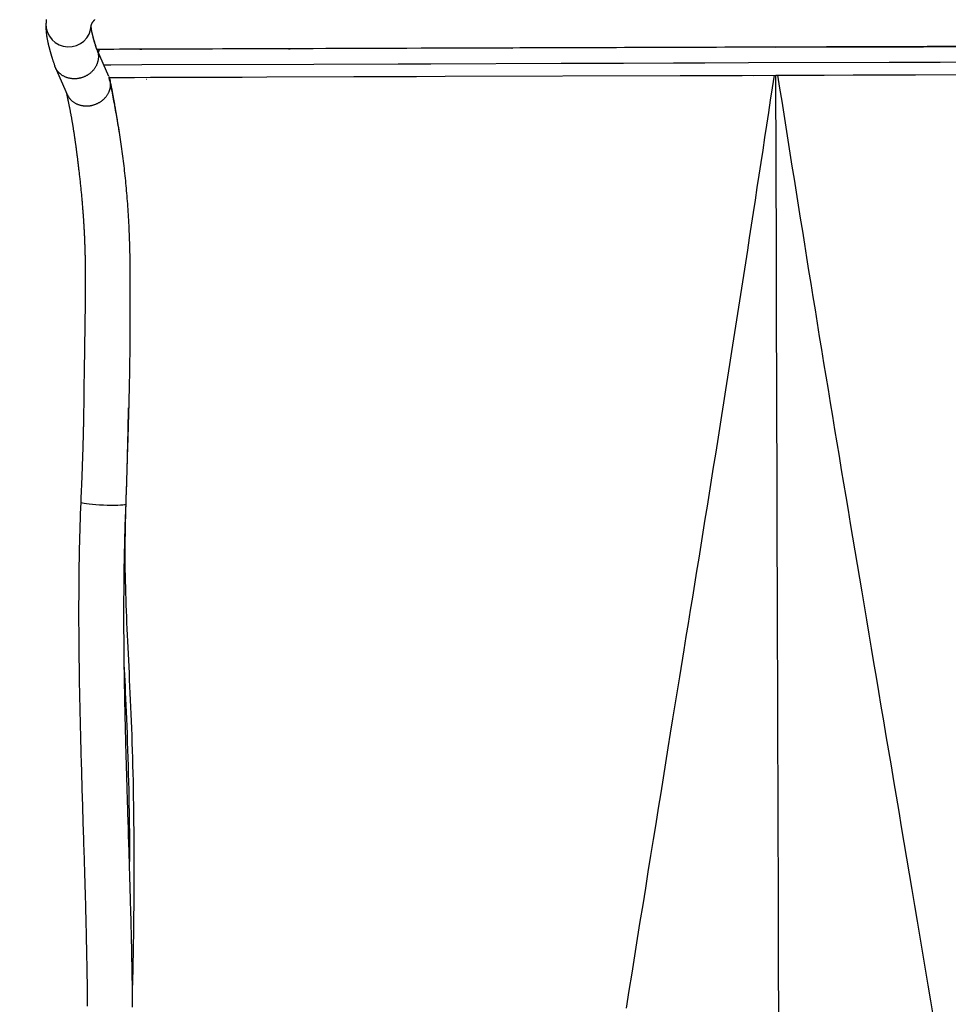
# Model space of a CAD drawing. Extents: x 5031 to 9994, y -1026 to 11796.
# Drawn here: x 6864 to 7376, y 2615 to 3158 of the extents above; entities that cross this region are included whole.
import ezdxf

# ---------------------------------------------------------------- set-up
doc = ezdxf.new("R2010")
doc.units = 0
doc.header["$LTSCALE"] = 15
doc.linetypes.add('DOT', pattern=[6.35, 0, -6.35])
doc.layers.add('LAYER01', color=7, linetype='Continuous')
doc.layers.add('LAYER10', color=7, linetype='Continuous')

msp = doc.modelspace()

# ---------------------------------------------------------------- linework, layer by layer
at = {"color": 7, "linetype": 'Continuous'}
for p, q in [((6906.29, 3141.43), (6907.68, 3141.44)), ((6912.82, 3126.52), (6906.55, 3140.85)), ((6907.08, 3139.64), (6907.68, 3141.44)), ((6929.95, 3141.51), (6931.15, 3141.51)), ((7011.98, 3141.78), (7012.85, 3141.78)), ((7135.16, 3142.19), (7135.61, 3142.19)), ((7280.73, 3142.67), (7280.73, 3142.67)), ((6883.28, 3131.65), (6889.89, 3116.57)), ((6913.46, 3125.95), (6913.07, 3125.95)), ((7268.27, 3127.12), (7293.27, 3127.21))]:
    msp.add_line(p, q, dxfattribs=at)
for points in [[(6878.4, 3158), (6878.37, 3157.67), (6878.33, 3157.34), (6878.3, 3157), (6878.27, 3156.66), (6878.25, 3156.32), (6878.22, 3155.97), (6878.19, 3155.63)], [(6903.18, 3154.65), (6903.18, 3154.69), (6903.18, 3154.71), (6903.18, 3154.73), (6903.18, 3154.75), (6903.19, 3154.77), (6903.19, 3154.79), (6903.19, 3154.81), (6903.19, 3154.83), (6903.2, 3154.85), (6903.2, 3154.88), (6903.21, 3154.9), (6903.21, 3154.92), (6903.22, 3154.94), (6903.22, 3154.97), (6903.23, 3154.99), (6903.24, 3155.01), (6903.24, 3155.04), (6903.25, 3155.06), (6903.26, 3155.08), (6903.27, 3155.11), (6903.28, 3155.13), (6903.28, 3155.16), (6903.29, 3155.18), (6903.3, 3155.21), (6903.31, 3155.23), (6903.32, 3155.26), (6903.33, 3155.28), (6903.34, 3155.31), (6903.35, 3155.33), (6903.36, 3155.36), (6903.38, 3155.39), (6903.39, 3155.42), (6903.4, 3155.45), (6903.42, 3155.48), (6903.43, 3155.51), (6903.45, 3155.54), (6903.46, 3155.58), (6903.48, 3155.61), (6903.5, 3155.65), (6903.52, 3155.69), (6903.54, 3155.73), (6903.56, 3155.77), (6903.59, 3155.82), (6903.61, 3155.86), (6903.64, 3155.91), (6903.67, 3155.96), (6903.7, 3156.01), (6903.74, 3156.07), (6903.77, 3156.13), (6903.81, 3156.18), (6903.84, 3156.24), (6903.89, 3156.31), (6903.93, 3156.37), (6903.97, 3156.43), (6904.02, 3156.5), (6904.06, 3156.57), (6904.11, 3156.64), (6904.16, 3156.71), (6904.21, 3156.78), (6904.27, 3156.85), (6904.32, 3156.92), (6904.38, 3157), (6904.44, 3157.07), (6904.5, 3157.15), (6904.56, 3157.23), (6904.63, 3157.31), (6904.69, 3157.39), (6904.76, 3157.47), (6904.83, 3157.55), (6904.9, 3157.64), (6904.98, 3157.72), (6905.05, 3157.81), (6905.13, 3157.9)], [(6878.2, 3155.64), (6878.19, 3155.35), (6878.18, 3155.07), (6878.18, 3154.78), (6878.17, 3154.49), (6878.17, 3154.21), (6878.17, 3153.92), (6878.17, 3153.63), (6878.17, 3153.34), (6878.18, 3153.05), (6878.19, 3152.77), (6878.2, 3152.48), (6878.22, 3152.18), (6878.23, 3151.89), (6878.25, 3151.59), (6878.28, 3151.29), (6878.3, 3150.99), (6878.33, 3150.68), (6878.36, 3150.37), (6878.4, 3150.06), (6878.44, 3149.75), (6878.48, 3149.43), (6878.52, 3149.11), (6878.56, 3148.79), (6878.61, 3148.47), (6878.66, 3148.15), (6878.72, 3147.84), (6878.77, 3147.52), (6878.83, 3147.21), (6878.89, 3146.89), (6878.95, 3146.58), (6879.01, 3146.27), (6879.08, 3145.97), (6879.14, 3145.66), (6879.21, 3145.36), (6879.27, 3145.07), (6879.34, 3144.78), (6879.41, 3144.49), (6879.47, 3144.2), (6879.54, 3143.93), (6879.61, 3143.66), (6879.67, 3143.39), (6879.74, 3143.13), (6879.8, 3142.88), (6879.87, 3142.62), (6879.93, 3142.38), (6880, 3142.13), (6880.06, 3141.88), (6880.13, 3141.64), (6880.19, 3141.39), (6880.26, 3141.14), (6880.33, 3140.89), (6880.4, 3140.64), (6880.47, 3140.39), (6880.54, 3140.14), (6880.61, 3139.89), (6880.69, 3139.64), (6880.76, 3139.38), (6880.83, 3139.13), (6880.91, 3138.87), (6880.99, 3138.61), (6881.06, 3138.35), (6881.14, 3138.08), (6881.23, 3137.81), (6881.31, 3137.54), (6881.39, 3137.26), (6881.48, 3136.98), (6881.57, 3136.7), (6881.66, 3136.4), (6881.76, 3136.1), (6881.86, 3135.8), (6881.96, 3135.49), (6882.06, 3135.17), (6882.17, 3134.84), (6882.28, 3134.51), (6882.39, 3134.17), (6882.51, 3133.82), (6882.63, 3133.47), (6882.75, 3133.12), (6882.87, 3132.76), (6882.99, 3132.41)], [(6906.56, 3140.75), (6906.44, 3141.11), (6906.31, 3141.46), (6906.19, 3141.82), (6906.08, 3142.17), (6905.96, 3142.52), (6905.84, 3142.86), (6905.73, 3143.2), (6905.63, 3143.53), (6905.52, 3143.85), (6905.42, 3144.17), (6905.33, 3144.47), (6905.23, 3144.77), (6905.14, 3145.06), (6905.06, 3145.35), (6904.98, 3145.62), (6904.9, 3145.89), (6904.82, 3146.16), (6904.74, 3146.41), (6904.67, 3146.66), (6904.6, 3146.9), (6904.54, 3147.13), (6904.47, 3147.36), (6904.41, 3147.57), (6904.35, 3147.79), (6904.3, 3147.99), (6904.24, 3148.19), (6904.19, 3148.39), (6904.14, 3148.57), (6904.09, 3148.76), (6904.05, 3148.93), (6904, 3149.1), (6903.96, 3149.27), (6903.92, 3149.43), (6903.88, 3149.58), (6903.84, 3149.74), (6903.8, 3149.89), (6903.77, 3150.03), (6903.74, 3150.17), (6903.7, 3150.31), (6903.67, 3150.44), (6903.64, 3150.58), (6903.61, 3150.71), (6903.59, 3150.84), (6903.56, 3150.96), (6903.53, 3151.09), (6903.51, 3151.21), (6903.48, 3151.33), (6903.46, 3151.45), (6903.44, 3151.57), (6903.42, 3151.69), (6903.39, 3151.8), (6903.37, 3151.92), (6903.36, 3152.03), (6903.34, 3152.15), (6903.32, 3152.26), (6903.3, 3152.38), (6903.29, 3152.49), (6903.27, 3152.6), (6903.26, 3152.71), (6903.24, 3152.82), (6903.23, 3152.93), (6903.22, 3153.04), (6903.21, 3153.15), (6903.2, 3153.26), (6903.19, 3153.37), (6903.19, 3153.47), (6903.18, 3153.57), (6903.18, 3153.67), (6903.17, 3153.77), (6903.17, 3153.87), (6903.17, 3153.96), (6903.16, 3154.05), (6903.16, 3154.13), (6903.16, 3154.21), (6903.16, 3154.29), (6903.17, 3154.36), (6903.17, 3154.43), (6903.17, 3154.5), (6903.17, 3154.57), (6903.18, 3154.64)], [(6906.29, 3141.43), (6906.12, 3141.95), (6905.94, 3142.47), (6905.76, 3142.99), (6905.59, 3143.49), (6905.42, 3143.99), (6905.26, 3144.47), (6905.11, 3144.94), (6904.96, 3145.38), (6904.82, 3145.81), (6904.7, 3146.22), (6904.57, 3146.62), (6904.46, 3147), (6904.35, 3147.37), (6904.24, 3147.73), (6904.13, 3148.09), (6904.03, 3148.44)], [(6906.49, 3140.71), (6906.58, 3140.44), (6906.66, 3140.17), (6906.75, 3139.9), (6906.83, 3139.63), (6906.9, 3139.36), (6906.96, 3139.08), (6907.02, 3138.8), (6907.06, 3138.51), (6907.1, 3138.22), (6907.12, 3137.92), (6907.13, 3137.62), (6907.13, 3137.31), (6907.12, 3137), (6907.1, 3136.69), (6907.07, 3136.38), (6907.03, 3136.07), (6906.98, 3135.75), (6906.92, 3135.43), (6906.85, 3135.12), (6906.78, 3134.8), (6906.69, 3134.48), (6906.6, 3134.17), (6906.49, 3133.86), (6906.38, 3133.54), (6906.26, 3133.23), (6906.13, 3132.93), (6905.98, 3132.62), (6905.83, 3132.32), (6905.67, 3132.02), (6905.51, 3131.72), (6905.33, 3131.43), (6905.15, 3131.15), (6904.95, 3130.87), (6904.75, 3130.59), (6904.55, 3130.32), (6904.33, 3130.06), (6904.11, 3129.8), (6903.88, 3129.55), (6903.65, 3129.31), (6903.41, 3129.07), (6903.17, 3128.84), (6902.92, 3128.61), (6902.67, 3128.39), (6902.41, 3128.19), (6902.15, 3127.98), (6901.89, 3127.79), (6901.62, 3127.61), (6901.36, 3127.44), (6901.09, 3127.27), (6900.82, 3127.12), (6900.55, 3126.97), (6900.28, 3126.83), (6900.01, 3126.69), (6899.74, 3126.56), (6899.47, 3126.42), (6899.2, 3126.29)], [(6931.15, 3141.51), (6914.3, 3141.46), (6909.69, 3141.44), (6907.68, 3141.44)], [(7012.85, 3141.78), (7000.99, 3141.75), (6980.33, 3141.68), (6967.36, 3141.63), (6955.33, 3141.59), (6931.15, 3141.51)], [(7135.61, 3142.19), (7012.85, 3141.78)], [(7280.73, 3142.67), (7268.58, 3142.63), (7201.71, 3142.41), (7187.1, 3142.36), (7168.65, 3142.3), (7147.49, 3142.23), (7135.61, 3142.19)], [(7280.73, 3142.67), (7362.32, 3142.93), (7390.75, 3143.03), (7412.19, 3143.1), (7426.13, 3143.14)], [(6910.01, 3132.94), (6913.91, 3132.96), (6931.09, 3133.01), (7025.88, 3133.33), (7072.44, 3133.48), (7090.53, 3133.54), (7162.35, 3133.78), (7177.65, 3133.83), (7196.75, 3133.89), (7224.33, 3133.98), (7241.7, 3134.04), (7265.79, 3134.12), (7343.37, 3134.37), (7371.35, 3134.46), (7413.96, 3134.6)], [(6899.2, 3126.29), (6898.92, 3126.19), (6898.64, 3126.09), (6898.35, 3125.99), (6898.07, 3125.89), (6897.78, 3125.79), (6897.48, 3125.71), (6897.18, 3125.62), (6896.88, 3125.54), (6896.57, 3125.47), (6896.25, 3125.41), (6895.93, 3125.36), (6895.6, 3125.31), (6895.27, 3125.27), (6894.94, 3125.24), (6894.61, 3125.22), (6894.27, 3125.2), (6893.93, 3125.2), (6893.59, 3125.2), (6893.25, 3125.21), (6892.91, 3125.23), (6892.57, 3125.26), (6892.23, 3125.3), (6891.89, 3125.35), (6891.55, 3125.4), (6891.22, 3125.47), (6890.88, 3125.54), (6890.55, 3125.63), (6890.23, 3125.72), (6889.9, 3125.82), (6889.58, 3125.93), (6889.26, 3126.05), (6888.95, 3126.18), (6888.64, 3126.31), (6888.34, 3126.45), (6888.04, 3126.6), (6887.75, 3126.76), (6887.46, 3126.93), (6887.18, 3127.11), (6886.91, 3127.29), (6886.64, 3127.49), (6886.37, 3127.69), (6886.11, 3127.91), (6885.86, 3128.12), (6885.62, 3128.35), (6885.39, 3128.58), (6885.16, 3128.81), (6884.95, 3129.04), (6884.74, 3129.26), (6884.55, 3129.49), (6884.37, 3129.72), (6884.2, 3129.94), (6884.05, 3130.16), (6883.9, 3130.37), (6883.77, 3130.58), (6883.65, 3130.78), (6883.55, 3130.98), (6883.46, 3131.18), (6883.38, 3131.36), (6883.31, 3131.55), (6883.25, 3131.73), (6883.2, 3131.91), (6883.15, 3132.08), (6883.11, 3132.26), (6883.06, 3132.43)], [(6905.78, 3111.27), (6906.05, 3111.4), (6906.32, 3111.53), (6906.6, 3111.65), (6906.87, 3111.79), (6907.14, 3111.92), (6907.41, 3112.07), (6907.68, 3112.22), (6907.95, 3112.37), (6908.22, 3112.54), (6908.49, 3112.72), (6908.75, 3112.9), (6909.02, 3113.1), (6909.27, 3113.3), (6909.53, 3113.51), (6909.78, 3113.72), (6910.03, 3113.95), (6910.27, 3114.18), (6910.51, 3114.42), (6910.74, 3114.66), (6910.97, 3114.91), (6911.18, 3115.16), (6911.39, 3115.43), (6911.6, 3115.69), (6911.79, 3115.96), (6911.98, 3116.24), (6912.16, 3116.52), (6912.33, 3116.81), (6912.5, 3117.1), (6912.65, 3117.39), (6912.8, 3117.68), (6912.93, 3117.98), (6913.06, 3118.29), (6913.18, 3118.59), (6913.29, 3118.9), (6913.39, 3119.2), (6913.48, 3119.51), (6913.56, 3119.83), (6913.63, 3120.14), (6913.69, 3120.46), (6913.74, 3120.77), (6913.78, 3121.1), (6913.8, 3121.42), (6913.82, 3121.74), (6913.83, 3122.05), (6913.83, 3122.36), (6913.82, 3122.67), (6913.81, 3122.96), (6913.79, 3123.25), (6913.77, 3123.52), (6913.74, 3123.78), (6913.71, 3124.03), (6913.67, 3124.26), (6913.64, 3124.48), (6913.59, 3124.68), (6913.55, 3124.87), (6913.5, 3125.04), (6913.45, 3125.2), (6913.39, 3125.34), (6913.34, 3125.47), (6913.28, 3125.59), (6913.22, 3125.71), (6913.16, 3125.81), (6913.1, 3125.92), (6913.03, 3126.02)], [(6924.57, 2994.57), (6924.58, 2995.78), (6924.6, 2996.99), (6924.62, 2998.21), (6924.63, 2999.44), (6924.65, 3000.69), (6924.66, 3001.96), (6924.68, 3003.25), (6924.69, 3004.58), (6924.7, 3005.93), (6924.71, 3007.32), (6924.72, 3008.74), (6924.72, 3010.2), (6924.72, 3011.68), (6924.72, 3013.2), (6924.72, 3014.76), (6924.71, 3016.34), (6924.7, 3017.96), (6924.69, 3019.6), (6924.67, 3021.26), (6924.65, 3022.94), (6924.63, 3024.63), (6924.6, 3026.32), (6924.57, 3028.01), (6924.53, 3029.7), (6924.49, 3031.37), (6924.45, 3033.02), (6924.4, 3034.67), (6924.34, 3036.3), (6924.29, 3037.91), (6924.22, 3039.51), (6924.16, 3041.1), (6924.09, 3042.68), (6924.01, 3044.24), (6923.93, 3045.79), (6923.85, 3047.33), (6923.76, 3048.86), (6923.67, 3050.37), (6923.58, 3051.87), (6923.48, 3053.35), (6923.37, 3054.83), (6923.27, 3056.29), (6923.16, 3057.74), (6923.05, 3059.18), (6922.93, 3060.61), (6922.81, 3062.03), (6922.69, 3063.44), (6922.56, 3064.84), (6922.43, 3066.23), (6922.3, 3067.62), (6922.16, 3069), (6922.02, 3070.37), (6921.88, 3071.74), (6921.73, 3073.1), (6921.58, 3074.46), (6921.42, 3075.81), (6921.26, 3077.16), (6921.1, 3078.51), (6920.94, 3079.85), (6920.77, 3081.19), (6920.6, 3082.52), (6920.42, 3083.86), (6920.24, 3085.18), (6920.06, 3086.5), (6919.88, 3087.82), (6919.69, 3089.13), (6919.5, 3090.44), (6919.3, 3091.74), (6919.11, 3093.04), (6918.91, 3094.33), (6918.71, 3095.61), (6918.5, 3096.89), (6918.29, 3098.16), (6918.09, 3099.43), (6917.88, 3100.69), (6917.66, 3101.95), (6917.45, 3103.19), (6917.23, 3104.43), (6917.02, 3105.66), (6916.8, 3106.87), (6916.58, 3108.08), (6916.36, 3109.28), (6916.14, 3110.46), (6915.92, 3111.64), (6915.7, 3112.8), (6915.48, 3113.95), (6915.26, 3115.08), (6915.04, 3116.2), (6914.82, 3117.31), (6914.61, 3118.4), (6914.39, 3119.47), (6914.18, 3120.54), (6913.96, 3121.59), (6913.75, 3122.64), (6913.54, 3123.68), (6913.32, 3124.72), (6913.11, 3125.76)], [(6913.46, 3125.95), (6918.84, 3125.97), (6927.07, 3126), (6935.92, 3126.03), (6942.59, 3126.05), (6952.44, 3126.08), (6973.66, 3126.16), (6986.37, 3126.2), (6999.98, 3126.24), (7047.95, 3126.4), (7062.73, 3126.45), (7082.51, 3126.51), (7098.45, 3126.57), (7228.03, 3126.99), (7262.27, 3127.1), (7280.78, 3127.17)], [(6918.76, 3095.25), (6918.72, 3095.5), (6918.68, 3095.76), (6918.64, 3096.01), (6918.6, 3096.27), (6918.56, 3096.53), (6918.52, 3096.8), (6918.47, 3097.07), (6918.43, 3097.35), (6918.38, 3097.63), (6918.34, 3097.92), (6918.29, 3098.21), (6918.24, 3098.52), (6918.19, 3098.83), (6918.14, 3099.15), (6918.08, 3099.47), (6917.97, 3100.16), (6917.85, 3100.87), (6917.79, 3101.24), (6917.73, 3101.6), (6917.67, 3101.96), (6917.62, 3102.32), (6917.56, 3102.67), (6917.5, 3103.01), (6917.44, 3103.34), (6917.39, 3103.68), (6917.33, 3104), (6917.28, 3104.33), (6917.22, 3104.66), (6917.17, 3104.99), (6917.11, 3105.33), (6917.05, 3105.67), (6916.99, 3106.02), (6916.93, 3106.38), (6916.87, 3106.74), (6916.81, 3107.11), (6916.74, 3107.49), (6916.68, 3107.88), (6916.61, 3108.27), (6916.54, 3108.68), (6916.47, 3109.09), (6916.39, 3109.51), (6916.32, 3109.93), (6916.24, 3110.37), (6916.17, 3110.81), (6916.09, 3111.26), (6916.01, 3111.71), (6915.92, 3112.17), (6915.84, 3112.64), (6915.76, 3113.12), (6915.67, 3113.6), (6915.58, 3114.09), (6915.49, 3114.59), (6915.4, 3115.09), (6915.3, 3115.6), (6915.21, 3116.11), (6915.11, 3116.63), (6915.01, 3117.16), (6914.92, 3117.68), (6914.82, 3118.22), (6914.71, 3118.75), (6914.61, 3119.29), (6914.51, 3119.82), (6914.4, 3120.36), (6914.29, 3120.9), (6914.19, 3121.44), (6914.08, 3121.98), (6913.97, 3122.52), (6913.86, 3123.06), (6913.75, 3123.6), (6913.64, 3124.14)], [(7279.79, 3127.16), (7278.75, 3120.29), (7277.71, 3113.42), (7276.66, 3106.55), (7275.62, 3099.67), (7274.57, 3092.79), (7273.53, 3085.91), (7272.48, 3079.02), (7271.43, 3072.12), (7270.38, 3065.22), (7269.32, 3058.32), (7268.27, 3051.4), (7267.2, 3044.48), (7266.14, 3037.55), (7265.07, 3030.61), (7264, 3023.66), (7262.93, 3016.69), (7261.85, 3009.72), (7260.76, 3002.74), (7259.68, 2995.74), (7258.58, 2988.74), (7257.49, 2981.72), (7256.39, 2974.69), (7255.28, 2967.65), (7254.17, 2960.6), (7253.05, 2953.54), (7251.93, 2946.47), (7250.81, 2939.38), (7249.68, 2932.28), (7248.55, 2925.18), (7247.41, 2918.06), (7246.27, 2910.93), (7245.13, 2903.8), (7243.98, 2896.65), (7242.84, 2889.5), (7241.68, 2882.34), (7240.53, 2875.17), (7239.37, 2868), (7238.22, 2860.82), (7237.06, 2853.64), (7235.9, 2846.45), (7234.73, 2839.25), (7233.57, 2832.04), (7232.39, 2824.79), (7231.21, 2817.5), (7230.02, 2810.15), (7227.61, 2795.23), (7226.38, 2787.63), (7225.13, 2779.91), (7223.86, 2772.09), (7222.58, 2764.15), (7221.28, 2756.1), (7219.96, 2747.94), (7218.62, 2739.67), (7217.27, 2731.29), (7215.9, 2722.8), (7214.51, 2714.2), (7213.11, 2705.49), (7211.69, 2696.67), (7210.25, 2687.74), (7208.8, 2678.7), (7207.33, 2669.55), (7205.84, 2660.29), (7204.33, 2650.92), (7202.81, 2641.44), (7201.28, 2631.87), (7199.73, 2622.21), (7198.17, 2612.49)], [(7280.78, 3127.17), (7296.8, 3127.22), (7307.47, 3127.25), (7323.43, 3127.31), (7357.73, 3127.42), (7383.7, 3127.5), (7391.4, 3127.53), (7406.67, 3127.58), (7429.18, 3127.65), (7449.38, 3127.72), (7488.05, 3127.84), (7537.2, 3128), (7550.78, 3128.05), (7570.76, 3128.11), (7596.7, 3128.2), (7628.1, 3128.3), (7642.53, 3128.35), (7651.2, 3128.37)], [(7282.53, 2571.01), (7282.31, 2639.1), (7282.24, 2661.8), (7282.16, 2684.49), (7282.09, 2707.19), (7282.05, 2718.54), (7282.02, 2729.88), (7281.98, 2741.23), (7281.95, 2752.58), (7281.91, 2763.93), (7281.87, 2775.36), (7281.84, 2786.91), (7281.8, 2798.67), (7281.76, 2810.69), (7281.73, 2823.04), (7281.69, 2835.8), (7281.64, 2849.02), (7281.6, 2862.76), (7281.51, 2891.84), (7281.31, 2956.4), (7281.2, 2991.86), (7281.08, 3029.19), (7280.78, 3127.17)], [(7281.76, 3127.17), (7282.89, 3120.02), (7284.02, 3112.87), (7285.15, 3105.72), (7286.28, 3098.57), (7287.42, 3091.42), (7288.55, 3084.26), (7289.69, 3077.09), (7290.83, 3069.92), (7291.97, 3062.74), (7293.11, 3055.56), (7294.26, 3048.36), (7295.41, 3041.16), (7296.57, 3033.94), (7297.72, 3026.72), (7298.89, 3019.49), (7300.05, 3012.24), (7301.23, 3004.99), (7302.4, 2997.72), (7303.59, 2990.44), (7304.77, 2983.14), (7305.96, 2975.84), (7307.16, 2968.52), (7308.36, 2961.19), (7309.57, 2953.85), (7310.78, 2946.5), (7312, 2939.13), (7313.22, 2931.75), (7314.44, 2924.36), (7315.67, 2916.96), (7316.9, 2909.56), (7318.14, 2902.14), (7319.38, 2894.71), (7320.62, 2887.27), (7321.86, 2879.82), (7323.12, 2872.34), (7324.37, 2864.84), (7325.64, 2857.31), (7326.91, 2849.73), (7328.19, 2842.11), (7329.48, 2834.43), (7330.78, 2826.7), (7332.09, 2818.91), (7333.41, 2811.06), (7334.74, 2803.15), (7336.08, 2795.18), (7337.43, 2787.16), (7338.79, 2779.09), (7340.16, 2770.96), (7341.54, 2762.77), (7342.92, 2754.53), (7344.32, 2746.23), (7345.72, 2737.88), (7347.13, 2729.47), (7348.55, 2721.02), (7349.98, 2712.5), (7351.41, 2703.94), (7352.86, 2695.32), (7354.31, 2686.66), (7355.77, 2677.96), (7357.23, 2669.22), (7358.69, 2660.46), (7360.16, 2651.68), (7361.63, 2642.89), (7363.1, 2634.1), (7364.57, 2625.3), (7366.04, 2616.5), (7367.51, 2607.69)], [(6889.48, 3117.51), (6889.58, 3117.05), (6889.67, 3116.59), (6889.77, 3116.14), (6889.86, 3115.68), (6889.95, 3115.22), (6890.05, 3114.77), (6890.14, 3114.31), (6890.23, 3113.86), (6890.33, 3113.4), (6890.42, 3112.95), (6890.51, 3112.5), (6890.6, 3112.06), (6890.69, 3111.61), (6890.77, 3111.17), (6890.86, 3110.72), (6890.95, 3110.28), (6891.04, 3109.85), (6891.12, 3109.41), (6891.2, 3108.98), (6891.29, 3108.55), (6891.37, 3108.13), (6891.45, 3107.71), (6891.53, 3107.29), (6891.61, 3106.88), (6891.68, 3106.48), (6891.76, 3106.08), (6891.83, 3105.69), (6891.9, 3105.3), (6891.97, 3104.92), (6892.04, 3104.53), (6892.11, 3104.16), (6892.18, 3103.78), (6892.25, 3103.4), (6892.31, 3103.03), (6892.38, 3102.66), (6892.44, 3102.29), (6892.51, 3101.92), (6892.57, 3101.55), (6892.63, 3101.19), (6892.7, 3100.83), (6892.76, 3100.46), (6892.82, 3100.1), (6892.88, 3099.74), (6892.94, 3099.38), (6893, 3099.03), (6893.06, 3098.67), (6893.11, 3098.32), (6893.17, 3097.96), (6893.23, 3097.61), (6893.28, 3097.26), (6893.34, 3096.91), (6893.39, 3096.57), (6893.45, 3096.22), (6893.5, 3095.89), (6893.55, 3095.55), (6893.6, 3095.22), (6893.65, 3094.9), (6893.7, 3094.59), (6893.74, 3094.27), (6893.79, 3093.97), (6893.83, 3093.67), (6893.88, 3093.37), (6893.92, 3093.08), (6893.96, 3092.79), (6894, 3092.51), (6894.04, 3092.23), (6894.08, 3091.96), (6894.12, 3091.68), (6894.16, 3091.41), (6894.2, 3091.15), (6894.23, 3090.88), (6894.27, 3090.62), (6894.31, 3090.35), (6894.34, 3090.09), (6894.38, 3089.82), (6894.42, 3089.56), (6894.45, 3089.29), (6894.49, 3089.02), (6894.53, 3088.75), (6894.57, 3088.48), (6894.6, 3088.2), (6894.64, 3087.92), (6894.68, 3087.63), (6894.72, 3087.34), (6894.76, 3087.04), (6894.8, 3086.74), (6894.84, 3086.43), (6894.88, 3086.11), (6894.92, 3085.79), (6894.97, 3085.46), (6895.01, 3085.13), (6895.06, 3084.79), (6895.1, 3084.44), (6895.15, 3084.09), (6895.19, 3083.73), (6895.24, 3083.36), (6895.29, 3082.99), (6895.34, 3082.62), (6895.39, 3082.23), (6895.44, 3081.84), (6895.49, 3081.43), (6895.54, 3081.01), (6895.59, 3080.58), (6895.65, 3080.13), (6895.71, 3079.67), (6895.77, 3079.19), (6895.83, 3078.69), (6895.89, 3078.18), (6895.95, 3077.65), (6896.02, 3077.1), (6896.09, 3076.54), (6896.15, 3075.97), (6896.22, 3075.38), (6896.29, 3074.78), (6896.37, 3074.17), (6896.44, 3073.54), (6896.51, 3072.9), (6896.58, 3072.24), (6896.66, 3071.57), (6896.74, 3070.89), (6896.81, 3070.2), (6896.89, 3069.49), (6896.97, 3068.77), (6897.04, 3068.05), (6897.12, 3067.32), (6897.19, 3066.59), (6897.27, 3065.85), (6897.34, 3065.12), (6897.42, 3064.39), (6897.49, 3063.66), (6897.56, 3062.94), (6897.63, 3062.22), (6897.7, 3061.51), (6897.76, 3060.81), (6897.83, 3060.12), (6897.89, 3059.44), (6897.95, 3058.77), (6898.01, 3058.11), (6898.07, 3057.47), (6898.12, 3056.84), (6898.18, 3056.22), (6898.23, 3055.61), (6898.28, 3055.01), (6898.33, 3054.42), (6898.37, 3053.84), (6898.42, 3053.28), (6898.46, 3052.72), (6898.5, 3052.17), (6898.54, 3051.63), (6898.58, 3051.1), (6898.62, 3050.58), (6898.66, 3050.07), (6898.7, 3049.56), (6898.73, 3049.06), (6898.77, 3048.57), (6898.8, 3048.08), (6898.84, 3047.58), (6898.87, 3047.09), (6898.9, 3046.59), (6898.94, 3046.09), (6898.97, 3045.59), (6899, 3045.07), (6899.03, 3044.55), (6899.06, 3044.02), (6899.1, 3043.49), (6899.13, 3042.95), (6899.16, 3042.4), (6899.19, 3041.85), (6899.22, 3041.29), (6899.25, 3040.72), (6899.28, 3040.15), (6899.31, 3039.57), (6899.33, 3038.99), (6899.36, 3038.4), (6899.39, 3037.81), (6899.41, 3037.22), (6899.44, 3036.63), (6899.46, 3036.03), (6899.49, 3035.43), (6899.51, 3034.84), (6899.53, 3034.24), (6899.55, 3033.64), (6899.57, 3033.04), (6899.59, 3032.44), (6899.61, 3031.84), (6899.63, 3031.25), (6899.65, 3030.65), (6899.66, 3030.06), (6899.68, 3029.48), (6899.69, 3028.89), (6899.71, 3028.32), (6899.72, 3027.74), (6899.73, 3027.18), (6899.74, 3026.62), (6899.76, 3026.07), (6899.77, 3025.53), (6899.78, 3024.99), (6899.78, 3024.46), (6899.79, 3023.94), (6899.8, 3023.43), (6899.81, 3022.92), (6899.81, 3022.43), (6899.82, 3021.94), (6899.83, 3021.46), (6899.83, 3020.98), (6899.84, 3020.52), (6899.84, 3020.06), (6899.84, 3019.61), (6899.85, 3019.17), (6899.85, 3018.73), (6899.85, 3018.3), (6899.86, 3017.88), (6899.86, 3017.46), (6899.86, 3017.04), (6899.86, 3016.63), (6899.86, 3016.22), (6899.86, 3015.81), (6899.87, 3015.41), (6899.87, 3015), (6899.87, 3014.6), (6899.87, 3014.19), (6899.87, 3013.78), (6899.87, 3013.37), (6899.87, 3012.96), (6899.87, 3012.54), (6899.87, 3012.12), (6899.86, 3011.7), (6899.86, 3011.27), (6899.86, 3010.84), (6899.86, 3010.4), (6899.86, 3009.96), (6899.86, 3009.51), (6899.85, 3009.06), (6899.85, 3008.6), (6899.85, 3008.13), (6899.84, 3007.64), (6899.84, 3007.14), (6899.84, 3006.63), (6899.83, 3006.09), (6899.83, 3005.53), (6899.82, 3004.95), (6899.82, 3004.34), (6899.81, 3003.71), (6899.8, 3003.05), (6899.8, 3002.36), (6899.79, 3001.65), (6899.78, 3000.91), (6899.77, 3000.14), (6899.76, 2999.34), (6899.75, 2998.51), (6899.74, 2997.66), (6899.73, 2996.78), (6899.72, 2995.87), (6899.7, 2994.93), (6899.69, 2993.97), (6899.67, 2992.97), (6899.66, 2991.95), (6899.63, 2989.85), (6899.6, 2987.7), (6899.47, 2978.34), (6899.44, 2976.42), (6899.41, 2974.58), (6899.39, 2972.81), (6899.37, 2971.11), (6899.34, 2969.5), (6899.32, 2967.96), (6899.29, 2965.75), (6899.26, 2963.63), (6899.16, 2955.9), (6899.14, 2954.47), (6899.12, 2953.02), (6899.1, 2951.54), (6899.09, 2950.79), (6899.08, 2950.03), (6899.07, 2949.27), (6899.05, 2948.51), (6899.04, 2947.74), (6899.03, 2946.98), (6899.02, 2946.21), (6899.01, 2945.45), (6899, 2944.68), (6898.99, 2943.92), (6898.97, 2943.16), (6898.96, 2942.4), (6898.95, 2941.65), (6898.94, 2940.89), (6898.92, 2940.14), (6898.91, 2939.39), (6898.9, 2938.64), (6898.88, 2937.89), (6898.87, 2937.15), (6898.86, 2936.41), (6898.84, 2935.67), (6898.83, 2934.94), (6898.81, 2934.21), (6898.8, 2933.48), (6898.78, 2932.76), (6898.77, 2932.04), (6898.75, 2931.32), (6898.73, 2930.6), (6898.72, 2929.87), (6898.7, 2929.14), (6898.68, 2928.4), (6898.66, 2927.66), (6898.64, 2926.91), (6898.62, 2926.15), (6898.6, 2925.38), (6898.58, 2924.61), (6898.56, 2923.82), (6898.54, 2923.03), (6898.51, 2922.23), (6898.49, 2921.42), (6898.47, 2920.6), (6898.44, 2919.78), (6898.41, 2918.94), (6898.39, 2918.1), (6898.36, 2917.24), (6898.33, 2916.38), (6898.3, 2915.5), (6898.27, 2914.62), (6898.24, 2913.73), (6898.21, 2912.82), (6898.17, 2911.91), (6898.14, 2910.98), (6898.1, 2910.04), (6898.07, 2909.09), (6898.03, 2908.14), (6897.99, 2907.16), (6897.95, 2906.18), (6897.92, 2905.19), (6897.88, 2904.18), (6897.83, 2903.17), (6897.79, 2902.14), (6897.75, 2901.11), (6897.71, 2900.06), (6897.67, 2899.01), (6897.62, 2897.95), (6897.58, 2896.88), (6897.49, 2894.73), (6897.36, 2891.48)], [(6889.9, 3116.57), (6890.05, 3116.28), (6890.21, 3115.99), (6890.37, 3115.7), (6890.54, 3115.41), (6890.71, 3115.13), (6890.89, 3114.85), (6891.07, 3114.58), (6891.27, 3114.31), (6891.48, 3114.06), (6891.7, 3113.81), (6891.93, 3113.57), (6892.17, 3113.34), (6892.42, 3113.12), (6892.67, 3112.9), (6892.93, 3112.7), (6893.2, 3112.5), (6893.47, 3112.31), (6893.75, 3112.13), (6894.03, 3111.96), (6894.31, 3111.79), (6894.6, 3111.64), (6894.9, 3111.49), (6895.2, 3111.35), (6895.5, 3111.21), (6895.81, 3111.09), (6896.13, 3110.97), (6896.45, 3110.86), (6896.77, 3110.76), (6897.1, 3110.67), (6897.43, 3110.59), (6897.76, 3110.51), (6898.1, 3110.45), (6898.44, 3110.39), (6898.78, 3110.34), (6899.12, 3110.3), (6899.46, 3110.27), (6899.8, 3110.25), (6900.14, 3110.24), (6900.48, 3110.23), (6900.82, 3110.24), (6901.16, 3110.25), (6901.5, 3110.27), (6901.83, 3110.3), (6902.16, 3110.34), (6902.49, 3110.38), (6902.81, 3110.43), (6903.13, 3110.49), (6903.44, 3110.56), (6903.75, 3110.63), (6904.05, 3110.71), (6904.34, 3110.8), (6904.63, 3110.89), (6904.92, 3110.98), (6905.21, 3111.08), (6905.49, 3111.18), (6905.78, 3111.27)], [(6922.34, 2890.47), (6922.39, 2891.89), (6922.44, 2893.34), (6922.5, 2894.81), (6922.55, 2896.34), (6922.61, 2897.94), (6922.67, 2899.63), (6922.73, 2901.42), (6922.79, 2903.34), (6922.86, 2905.4), (6922.92, 2907.55), (6922.99, 2909.76), (6923.06, 2912), (6923.13, 2914.21), (6923.19, 2916.36), (6923.25, 2918.41), (6923.31, 2920.32), (6923.41, 2923.63), (6923.45, 2925.06), (6923.49, 2926.37), (6923.52, 2927.59), (6923.56, 2928.72), (6923.59, 2929.8), (6923.62, 2930.84), (6923.65, 2931.86), (6923.68, 2932.87), (6923.71, 2933.86), (6923.74, 2934.83), (6923.76, 2935.79), (6923.79, 2936.74), (6923.82, 2937.66), (6923.84, 2938.57), (6923.87, 2939.47), (6923.89, 2940.35), (6923.92, 2941.23), (6923.94, 2942.1), (6923.97, 2942.96), (6923.99, 2943.82), (6924.01, 2944.69), (6924.03, 2945.56), (6924.06, 2946.44), (6924.08, 2947.33), (6924.1, 2948.23), (6924.13, 2949.14), (6924.15, 2950.07), (6924.17, 2951.01), (6924.19, 2951.96), (6924.22, 2952.93), (6924.24, 2953.91), (6924.26, 2954.92), (6924.28, 2955.94), (6924.3, 2956.98), (6924.32, 2958.04), (6924.35, 2959.13), (6924.37, 2960.23), (6924.39, 2961.36), (6924.41, 2962.51), (6924.43, 2963.69), (6924.45, 2964.87), (6924.46, 2966.07), (6924.48, 2967.28), (6924.5, 2968.49), (6924.52, 2969.69), (6924.53, 2970.89), (6924.54, 2972.08), (6924.56, 2973.26), (6924.57, 2974.42), (6924.58, 2975.58), (6924.59, 2976.71), (6924.6, 2977.84), (6924.61, 2978.95), (6924.62, 2980.05), (6924.63, 2981.13), (6924.64, 2982.19), (6924.64, 2983.24), (6924.65, 2984.27), (6924.65, 2985.29), (6924.66, 2986.28), (6924.66, 2987.25), (6924.67, 2988.2), (6924.67, 2989.14), (6924.68, 2990.05), (6924.68, 2990.94), (6924.68, 2991.81), (6924.69, 2992.67), (6924.69, 2993.51), (6924.69, 2994.34), (6924.69, 2995.17), (6924.69, 2995.98), (6924.7, 2996.78), (6924.7, 2997.57), (6924.7, 2998.35), (6924.7, 2999.11), (6924.7, 2999.87), (6924.7, 3000.62), (6924.7, 3001.35), (6924.7, 3002.08), (6924.7, 3002.79), (6924.7, 3003.49), (6924.7, 3004.18), (6924.7, 3004.86), (6924.7, 3005.54), (6924.7, 3006.2), (6924.7, 3006.86), (6924.7, 3007.51), (6924.7, 3008.15), (6924.7, 3008.79), (6924.7, 3009.41), (6924.7, 3010.02), (6924.69, 3010.62), (6924.69, 3011.2), (6924.69, 3011.77), (6924.69, 3012.33), (6924.69, 3012.87), (6924.69, 3013.39), (6924.68, 3013.9), (6924.68, 3014.39), (6924.68, 3014.87), (6924.68, 3015.34), (6924.68, 3015.79), (6924.67, 3016.23), (6924.67, 3016.66), (6924.67, 3017.07), (6924.67, 3017.49), (6924.66, 3017.89), (6924.66, 3018.29), (6924.65, 3019.08)], [(6922.34, 2890.48), (6922.41, 2892.61), (6922.49, 2894.73), (6922.57, 2896.86), (6922.64, 2898.99), (6922.72, 2901.11), (6922.79, 2903.24), (6922.86, 2905.36), (6922.92, 2907.48), (6922.98, 2909.6), (6923.04, 2911.71), (6923.1, 2913.8), (6923.15, 2915.86), (6923.2, 2917.88), (6923.25, 2919.85), (6923.29, 2921.77), (6923.33, 2923.62), (6923.37, 2925.39), (6923.41, 2927.09), (6923.44, 2928.72), (6923.47, 2930.26), (6923.5, 2931.73), (6923.53, 2933.13), (6923.56, 2934.45), (6923.58, 2935.69), (6923.6, 2936.86), (6923.62, 2937.96), (6923.64, 2939), (6923.66, 2939.99), (6923.67, 2940.95), (6923.69, 2941.88), (6923.71, 2942.79), (6923.72, 2943.69)], [(6897.36, 2891.48), (6897.25, 2888.34), (6897.14, 2885.19), (6897.04, 2882.05), (6896.93, 2878.91), (6896.84, 2875.78), (6896.75, 2872.65), (6896.66, 2869.53), (6896.58, 2866.43), (6896.52, 2863.33), (6896.46, 2860.24), (6896.4, 2857.16), (6896.36, 2854.1), (6896.32, 2851.05), (6896.29, 2848.01), (6896.27, 2844.99), (6896.25, 2841.98), (6896.23, 2838.99), (6896.22, 2836.02), (6896.22, 2833.06), (6896.21, 2830.11), (6896.22, 2827.19), (6896.22, 2824.27), (6896.23, 2821.38), (6896.25, 2818.5), (6896.27, 2815.63), (6896.29, 2812.79), (6896.32, 2809.95), (6896.35, 2807.14), (6896.38, 2804.34), (6896.42, 2801.55), (6896.46, 2798.78), (6896.5, 2796.03), (6896.54, 2793.29), (6896.59, 2790.57), (6896.64, 2787.86), (6896.69, 2785.17), (6896.74, 2782.5), (6896.79, 2779.84), (6896.85, 2777.2), (6896.91, 2774.57), (6896.97, 2771.96), (6897.03, 2769.37), (6897.09, 2766.79), (6897.16, 2764.23), (6897.22, 2761.68), (6897.29, 2759.15), (6897.35, 2756.63), (6897.42, 2754.13), (6897.49, 2751.65), (6897.56, 2749.18), (6897.63, 2746.73), (6897.7, 2744.29), (6897.77, 2741.86), (6897.84, 2739.45), (6897.91, 2737.05), (6897.98, 2734.66), (6898.05, 2732.29), (6898.12, 2729.92), (6898.2, 2727.57), (6898.27, 2725.23), (6898.34, 2722.9), (6898.41, 2720.58), (6898.48, 2718.28), (6898.55, 2715.99), (6898.76, 2709.18), (6898.83, 2706.94), (6898.9, 2704.71), (6898.97, 2702.49), (6899.04, 2700.28), (6899.11, 2698.09), (6899.17, 2695.91), (6899.24, 2693.74), (6899.3, 2691.59), (6899.37, 2689.45), (6899.43, 2687.33), (6899.49, 2685.22), (6899.55, 2683.13), (6899.61, 2681.05), (6899.67, 2679), (6899.73, 2676.96), (6899.79, 2674.93), (6899.84, 2672.93), (6899.9, 2670.94), (6899.95, 2668.97), (6900, 2667.02), (6900.05, 2665.08), (6900.1, 2663.16), (6900.15, 2661.26), (6900.19, 2659.38), (6900.24, 2657.51), (6900.28, 2655.66), (6900.33, 2653.83), (6900.37, 2652.01), (6900.41, 2650.22), (6900.45, 2648.44), (6900.49, 2646.67), (6900.52, 2644.89), (6900.56, 2643.11), (6900.59, 2641.31), (6900.63, 2639.49), (6900.66, 2637.63), (6900.7, 2635.72), (6900.73, 2633.77), (6900.77, 2631.76), (6900.8, 2629.69), (6900.83, 2627.57), (6900.86, 2625.4), (6900.89, 2623.16), (6900.92, 2620.87), (6900.95, 2618.52), (6900.98, 2616.11), (6901, 2613.64)], [(6925.99, 2613.09), (6925.97, 2615.49), (6925.94, 2617.84), (6925.91, 2620.13), (6925.89, 2622.35), (6925.86, 2624.53), (6925.83, 2626.66), (6925.8, 2628.76), (6925.77, 2630.82), (6925.73, 2632.86), (6925.7, 2634.88), (6925.66, 2636.9), (6925.62, 2638.91), (6925.58, 2640.91), (6925.54, 2642.91), (6925.5, 2644.91), (6925.46, 2646.9), (6925.42, 2648.88), (6925.37, 2650.85), (6925.33, 2652.82), (6925.28, 2654.77), (6925.24, 2656.71), (6925.19, 2658.64), (6925.14, 2660.55), (6925.09, 2662.44), (6925.05, 2664.3), (6925, 2666.15), (6924.95, 2667.96), (6924.9, 2669.74), (6924.85, 2671.49), (6924.81, 2673.22), (6924.76, 2674.91), (6924.71, 2676.57), (6924.67, 2678.2), (6924.62, 2679.81), (6924.57, 2681.38), (6924.53, 2682.93), (6924.48, 2684.44), (6924.44, 2685.93), (6924.4, 2687.39), (6924.35, 2688.83), (6924.31, 2690.23), (6924.27, 2691.62), (6924.23, 2692.97), (6924.19, 2694.3), (6924.15, 2695.61), (6924.11, 2696.91), (6924.07, 2698.18), (6924.03, 2699.44), (6923.99, 2700.69), (6923.96, 2701.93), (6923.92, 2703.17), (6923.88, 2704.4), (6923.8, 2706.86), (6923.69, 2710.55), (6923.5, 2716.73), (6923.42, 2719.19), (6923.38, 2720.42), (6923.34, 2721.64), (6923.31, 2722.85), (6923.27, 2724.05), (6923.23, 2725.24), (6923.2, 2726.43), (6923.16, 2727.6), (6923.12, 2728.76), (6923.09, 2729.91), (6923.05, 2731.04), (6923.02, 2732.17), (6922.99, 2733.29), (6922.95, 2734.39), (6922.92, 2735.49), (6922.89, 2736.57), (6922.86, 2737.64), (6922.83, 2738.7), (6922.79, 2739.75), (6922.76, 2740.79), (6922.73, 2741.81), (6922.7, 2742.83), (6922.68, 2743.83), (6922.65, 2744.84), (6922.62, 2745.84), (6922.59, 2746.84), (6922.56, 2747.84), (6922.53, 2748.85), (6922.5, 2749.86), (6922.48, 2750.88), (6922.45, 2751.91), (6922.42, 2752.95), (6922.39, 2754), (6922.36, 2755.05), (6922.33, 2756.12), (6922.3, 2757.2), (6922.27, 2758.29), (6922.25, 2759.4), (6922.22, 2760.52), (6922.19, 2761.65), (6922.16, 2762.8), (6922.13, 2763.96), (6922.1, 2765.13), (6922.07, 2766.33), (6922.04, 2767.54), (6922.01, 2768.77), (6921.98, 2770.01), (6921.95, 2771.28), (6921.92, 2772.56), (6921.89, 2773.86), (6921.86, 2775.18), (6921.83, 2776.52), (6921.8, 2777.87), (6921.77, 2779.24), (6921.75, 2780.63), (6921.72, 2782.04), (6921.69, 2783.46), (6921.66, 2784.9), (6921.63, 2786.35), (6921.61, 2787.82), (6921.58, 2789.3), (6921.55, 2790.79), (6921.53, 2792.29), (6921.5, 2793.8), (6921.48, 2795.33), (6921.46, 2796.87), (6921.43, 2798.42), (6921.41, 2799.98), (6921.39, 2801.56), (6921.37, 2803.14), (6921.35, 2804.74), (6921.33, 2806.35), (6921.31, 2807.96), (6921.3, 2809.59), (6921.28, 2811.23), (6921.27, 2812.88), (6921.25, 2814.55), (6921.24, 2816.22), (6921.23, 2817.9), (6921.22, 2819.6), (6921.21, 2821.31), (6921.21, 2823.04), (6921.2, 2824.78), (6921.2, 2826.53), (6921.2, 2828.3), (6921.19, 2830.08), (6921.2, 2831.89), (6921.2, 2833.7), (6921.2, 2835.54), (6921.21, 2837.38), (6921.22, 2839.25), (6921.23, 2841.13), (6921.24, 2843.02), (6921.26, 2844.94), (6921.28, 2846.86), (6921.3, 2848.81), (6921.32, 2850.76), (6921.34, 2852.74), (6921.37, 2854.73), (6921.4, 2856.74), (6921.43, 2858.76), (6921.47, 2860.8), (6921.51, 2862.85), (6921.55, 2864.91), (6921.6, 2866.99), (6921.65, 2869.08), (6921.7, 2871.18), (6921.76, 2873.3), (6921.82, 2875.42), (6921.89, 2877.55), (6921.96, 2879.7), (6922.03, 2881.84), (6922.1, 2884), (6922.18, 2886.15), (6922.26, 2888.31), (6922.34, 2890.47)], [(6925.91, 2620.79), (6925.98, 2623.66), (6926.05, 2626.54), (6926.13, 2629.46), (6926.2, 2632.43), (6926.27, 2635.48), (6926.34, 2638.6), (6926.4, 2641.84), (6926.47, 2645.19), (6926.53, 2648.68), (6926.58, 2652.31), (6926.64, 2656.08), (6926.69, 2659.98), (6926.73, 2664.02), (6926.77, 2668.21), (6926.8, 2672.53), (6926.82, 2676.99), (6926.84, 2681.58), (6926.85, 2686.29), (6926.85, 2691.07), (6926.85, 2695.91), (6926.83, 2700.77), (6926.81, 2705.63), (6926.77, 2710.45), (6926.73, 2715.21), (6926.68, 2719.89), (6926.62, 2724.48), (6926.55, 2728.99), (6926.47, 2733.43), (6926.38, 2737.8), (6926.28, 2742.11), (6926.18, 2746.36), (6926.06, 2750.56), (6925.94, 2754.71), (6925.81, 2758.82), (6925.67, 2762.88), (6925.52, 2766.9), (6925.37, 2770.87), (6925.21, 2774.8), (6925.05, 2778.68), (6924.88, 2782.51), (6924.71, 2786.3), (6924.53, 2790.04), (6924.35, 2793.74), (6924.18, 2797.39), (6923.82, 2804.56), (6923.65, 2808.08), (6923.49, 2811.55), (6923.33, 2814.97), (6923.17, 2818.36), (6923.02, 2821.72), (6922.88, 2825.04), (6922.75, 2828.34), (6922.62, 2831.63), (6922.5, 2834.91), (6922.39, 2838.17), (6922.28, 2841.44), (6922.18, 2844.71), (6922.1, 2847.98), (6922.02, 2851.25), (6921.96, 2854.52), (6921.92, 2857.79), (6921.89, 2861.06), (6921.88, 2864.33), (6921.9, 2867.6), (6921.93, 2870.87), (6921.97, 2874.14), (6922.03, 2877.41), (6922.1, 2880.67), (6922.17, 2883.94), (6922.25, 2887.21), (6922.34, 2890.48)], [(6924.32, 2690.04), (6924.34, 2692.23), (6924.36, 2694.46), (6924.38, 2696.75), (6924.39, 2699.13), (6924.4, 2701.64), (6924.4, 2704.31), (6924.39, 2707.16), (6924.37, 2710.24), (6924.34, 2713.56), (6924.29, 2717.11), (6924.24, 2720.86), (6924.17, 2724.78), (6924.09, 2728.86), (6924, 2733.06), (6923.9, 2737.37), (6923.78, 2741.75), (6923.66, 2746.18), (6923.52, 2750.64), (6923.38, 2755.08), (6923.23, 2759.48), (6923.07, 2763.8), (6922.92, 2768.02), (6922.76, 2772.1), (6922.6, 2776.02), (6922.44, 2779.74), (6922.29, 2783.29), (6922.13, 2786.68), (6921.98, 2789.95), (6921.83, 2793.13), (6921.68, 2796.22), (6921.53, 2799.27), (6921.38, 2802.29)]]:
    msp.add_lwpolyline(points, dxfattribs=at)
at = {"color": 8, "linetype": 'Continuous'}
for points in [[(6909.91, 2889.95), (6907.8, 2890.05), (6905.75, 2890.18), (6903.81, 2890.32), (6902.05, 2890.49), (6900.51, 2890.67), (6899.24, 2890.86), (6898.28, 2891.06), (6897.65, 2891.25), (6897.37, 2891.43), (6897.36, 2891.48)], [(6922.34, 2890.47), (6922.33, 2890.44), (6922.07, 2890.28), (6921.46, 2890.13), (6920.52, 2890.02), (6919.26, 2889.93), (6917.74, 2889.87), (6915.99, 2889.84), (6914.07, 2889.85), (6912.02, 2889.88), (6909.91, 2889.95)]]:
    msp.add_lwpolyline(points, dxfattribs=at)
msp.add_arc((6890.69, 3155.29), 12.5, 178.4243, 356.9474, dxfattribs=at)
at = {"color": 7, "linetype": 'Continuous'}
for start_param, end_param in [(2.753131, 2.983809), (2.360542, 2.753131), (1.968045, 2.360542), (1.575604, 1.968045), (1.183164, 1.575604)]:
    msp.add_ellipse((7282.56, 3142.66), major_axis=(381, 1.25), ratio=0.000023, start_param=start_param, end_param=end_param, dxfattribs=at)
at = {"layer": 'LAYER01', "color": 0, "linetype": 'DOT'}
msp.add_line((6933.58, 3124.76), (6894.85, 3126.24), dxfattribs=at)
at = {"layer": 'LAYER10', "color": 0, "linetype": 'DOT'}
msp.add_arc((7283.74, 2074.69), 1451.28, 46.3274, 133.54716, dxfattribs=at)

doc.saveas('drawing.dxf')
